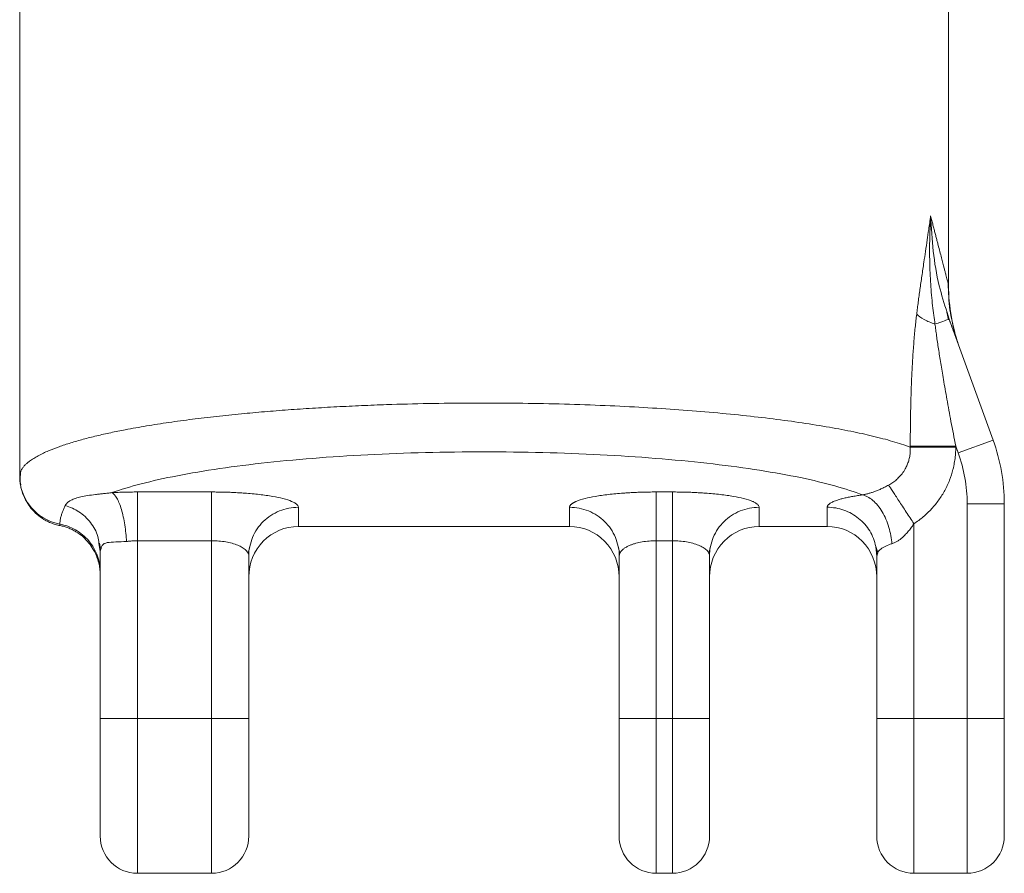
# Model space of a CAD drawing. Units: millimetres. Extents: x 54 to 677, y 15 to 493.
# Drawn here: x 233 to 313, y 201 to 269 of the extents above; entities that cross this region are included whole.
import ezdxf

# ---------------------------------------------------------------- set-up
doc = ezdxf.new("R2010")
doc.units = ezdxf.units.MM

msp = doc.modelspace()

# ---------------------------------------------------------------- linework, layer by layer
at = {"color": 7, "linetype": 'Continuous', "lineweight": 15}
for p, q in [((233.419, 313.692), (233.419, 232.615)), ((308.419, 248.05), (308.419, 277.169)), ((308.401, 245.226), (308.266, 245.849)), ((308.457, 245.3), (308.298, 245.842)), ((308.457, 245.3), (312.015, 235.527)), ((309.223, 243.207), (309.103, 243.577)), ((309.196, 234.5), (312.015, 235.527)), ((305.328, 234.963), (305.328, 235.043)), ((308.998, 235.043), (308.998, 234.964)), ((309.196, 234.5), (308.998, 235.043)), ((248.919, 231.34), (242.919, 231.34)), ((284.819, 231.34), (286.119, 231.34)), ((255.919, 228.553), (255.919, 230.106)), ((277.819, 230.106), (277.819, 228.553)), ((293.119, 228.553), (293.119, 230.106)), ((298.619, 230.106), (298.619, 228.553)), ((309.919, 213.053), (309.919, 230.396)), ((309.919, 230.396), (312.919, 230.396)), ((312.919, 230.396), (312.919, 213.053)), ((255.919, 228.553), (277.819, 228.553)), ((293.119, 228.553), (298.619, 228.553)), ((305.619, 228.776), (305.619, 213.053)), ((248.919, 227.401), (242.919, 227.401)), ((242.919, 213.053), (242.919, 227.401)), ((248.919, 213.053), (248.919, 227.401)), ((286.119, 227.401), (284.819, 227.401)), ((284.819, 213.053), (284.819, 227.401)), ((286.119, 227.401), (286.119, 213.053)), ((239.919, 226.555), (239.816, 227.189)), ((239.816, 227.189), (239.919, 226.555)), ((239.859, 227.219), (239.954, 226.771)), ((239.992, 226.774), (239.919, 226.555)), ((251.863, 226.368), (251.998, 226.94)), ((281.739, 226.946), (281.875, 226.368)), ((289.063, 226.368), (289.198, 226.94)), ((302.543, 226.929), (302.7, 226.451)), ((302.546, 226.9), (302.619, 226.167)), ((302.547, 226.912), (302.701, 226.417)), ((239.919, 213.053), (239.919, 226.555)), ((251.919, 226.167), (251.919, 213.053)), ((281.882, 226.391), (281.819, 226.167)), ((281.819, 213.053), (281.819, 226.167)), ((289.119, 226.167), (289.119, 213.053)), ((302.709, 226.438), (302.619, 226.167)), ((302.619, 226.167), (302.709, 226.437)), ((302.619, 226.167), (302.619, 213.053)), ((239.919, 213.053), (242.919, 213.053)), ((242.919, 213.053), (248.919, 213.053)), ((248.919, 213.053), (251.919, 213.053)), ((281.819, 213.053), (284.819, 213.053)), ((284.819, 213.053), (286.119, 213.053)), ((286.119, 213.053), (289.119, 213.053)), ((302.619, 213.053), (305.619, 213.053)), ((305.619, 213.053), (309.919, 213.053)), ((309.919, 213.053), (312.919, 213.053)), ((242.919, 200.553), (248.919, 200.553)), ((284.819, 200.553), (286.119, 200.553)), ((305.619, 200.553), (309.919, 200.553))]:
    msp.add_line(p, q, dxfattribs=at)
at = {"color": 8, "linetype": 'Continuous', "lineweight": 15}
for p, q in [((308.298, 245.842), (308.457, 245.3)), ((242.919, 200.553), (242.919, 213.053)), ((248.919, 200.553), (248.919, 213.053)), ((284.819, 200.553), (284.819, 213.053)), ((286.119, 213.053), (286.119, 200.553)), ((305.619, 200.553), (305.619, 213.053)), ((309.919, 200.553), (309.919, 213.053))]:
    msp.add_line(p, q, dxfattribs=at)
at = {"color": 7, "linetype": 'Continuous', "lineweight": 15}
for centre, radius, start, end in [((297.919, 230.396), 15, 0, 20), ((242.919, 203.553), 3, 180, 270), ((248.919, 203.553), 3, 270, 0), ((284.819, 203.553), 3, 180, 270), ((286.119, 203.553), 3, 270, 0), ((305.619, 203.553), 3, 180, 270), ((309.919, 203.553), 3, 270, 0)]:
    msp.add_arc(centre, radius, start, end, dxfattribs=at)
at = {"color": 8, "linetype": 'Continuous', "lineweight": 15}
msp.add_arc((237.387, 232.654), 3.973, 190.7033, 259.59352, dxfattribs=at)
at = {"color": 7, "linetype": 'Continuous', "lineweight": 15}
for centre, major_axis, start_param, end_param in [((255.919, 224.492), (0, -4.062), 3.141593, 4.71239), ((277.819, 224.492), (0, -4.062), 1.570796, 3.141593), ((293.119, 224.492), (0, 4.062), 0, 1.570797), ((298.619, 224.492), (0, -4.062), 1.570796, 3.141593)]:
    msp.add_ellipse(centre, major_axis=major_axis, ratio=0.984808, start_param=start_param, end_param=end_param, dxfattribs=at)
for points, knots in [([(305.845, 245.705), (305.865, 245.865), (305.906, 246.191), (305.97, 246.683), (306.039, 247.187), (306.11, 247.705), (306.185, 248.235), (306.263, 248.777), (306.344, 249.332), (306.442, 249.998), (306.559, 250.785), (306.688, 251.665), (306.828, 252.617), (306.919, 253.262), (306.97, 253.625)], [0, 0, 0, 0, 0.0585953, 0.119048, 0.1813709, 0.2455756, 0.3116729, 0.3796726, 0.4495836, 0.5214142, 0.6324556, 0.7500848, 0.8595754, 1, 1, 1, 1]), ([(306.97, 253.625), (306.957, 253.396), (306.932, 252.921), (306.905, 252.18), (306.889, 251.407), (306.886, 250.466), (306.907, 249.379), (306.962, 248.25), (307.038, 247.252), (307.122, 246.405), (307.216, 245.623), (307.289, 245.125), (307.323, 244.888)], [0, 0, 0, 0, 0.078664, 0.16356, 0.254713, 0.344223, 0.486269, 0.627438, 0.731261, 0.8285, 0.918105, 1, 1, 1, 1]), ([(306.97, 253.625), (307.002, 253.5), (307.066, 253.252), (307.16, 252.892), (307.251, 252.543), (307.338, 252.207), (307.423, 251.883), (307.504, 251.572), (307.651, 251.004), (307.849, 250.244), (308.028, 249.557), (308.139, 249.127), (308.205, 248.873), (308.262, 248.653), (308.311, 248.467), (308.35, 248.315), (308.381, 248.197), (308.403, 248.112), (308.417, 248.06), (308.418, 248.053), (308.419, 248.05)], [0, 0, 0, 0, 0.042462, 0.084221, 0.125292, 0.165689, 0.205425, 0.244517, 0.28298, 0.424725, 0.557302, 0.60999, 0.661489, 0.711922, 0.76142, 0.810124, 0.85818, 0.905739, 0.952959, 1, 1, 1, 1]), ([(308.918, 244.229), (308.768, 244.824), (308.442, 246.11), (308.41, 247.461), (308.393, 248.188)], [0, 0, 0, 0, 0.462251, 1, 1, 1, 1]), ([(309.324, 242.919), (309.026, 243.737), (308.799, 244.586), (308.495, 246.309), (308.419, 247.183), (308.419, 248.05)], [0, 0, 0, 0, 0.5, 0.5, 1, 1, 1, 1]), ([(305.328, 235.043), (305.328, 235.303), (305.329, 235.819), (305.335, 236.584), (305.345, 237.333), (305.359, 238.066), (305.377, 238.783), (305.398, 239.483), (305.424, 240.167), (305.463, 241.058), (305.522, 242.134), (305.596, 243.193), (305.665, 244.01), (305.721, 244.604), (305.78, 245.167), (305.823, 245.529), (305.845, 245.705)], [0, 0, 0, 0, 0.072403, 0.143316, 0.212751, 0.280723, 0.347245, 0.412334, 0.476007, 0.538282, 0.661539, 0.778076, 0.837436, 0.894176, 0.948345, 1, 1, 1, 1]), ([(305.845, 245.705), (305.989, 245.556), (306.197, 245.406), (306.706, 245.128), (307.006, 244.999), (307.323, 244.888)], [0, 0, 0, 0, 0.5, 0.5, 1, 1, 1, 1]), ([(307.323, 244.888), (307.343, 244.737), (307.383, 244.426), (307.449, 243.944), (307.523, 243.432), (307.604, 242.889), (307.692, 242.317), (307.788, 241.714), (307.892, 241.08), (308.055, 240.116), (308.293, 238.764), (308.624, 236.969), (308.869, 235.707), (308.998, 235.043)], [0, 0, 0, 0, 0.046012, 0.095041, 0.147097, 0.202188, 0.260319, 0.321497, 0.385726, 0.453011, 0.615006, 0.797328, 1, 1, 1, 1]), ([(307.793, 245.058), (308.005, 245.136), (308.176, 245.198), (308.403, 245.28), (308.457, 245.3), (308.457, 245.3)], [0, 0, 0, 0, 0.5, 0.5, 1, 1, 1, 1]), ([(308.483, 245.232), (308.546, 245.059), (308.708, 244.614), (308.823, 244.327), (308.877, 244.209), (308.879, 244.229), (308.879, 244.233)], [0, 0, 0, 0, 0.27603, 0.711154, 0.942925, 1, 1, 1, 1]), ([(240.868, 231.286), (242.253, 231.782), (244.037, 232.244), (248.275, 233.064), (250.729, 233.422), (256.115, 234.004), (259.049, 234.228), (265.161, 234.522), (268.339, 234.592), (274.68, 234.572), (277.842, 234.482), (283.89, 234.15), (286.776, 233.909), (292.041, 233.294), (294.421, 232.922), (298.491, 232.076), (300.183, 231.604), (301.469, 231.1)], [0, 0, 0, 0, 0.125, 0.125, 0.25, 0.25, 0.375, 0.375, 0.5, 0.5, 0.625, 0.625, 0.75, 0.75, 0.875, 0.875, 1, 1, 1, 1]), ([(303.579, 231.893), (303.637, 231.927), (303.752, 231.992), (303.916, 232.102), (304.073, 232.218), (304.222, 232.341), (304.428, 232.533), (304.675, 232.81), (304.911, 233.166), (305.084, 233.519), (305.206, 233.859), (305.289, 234.217), (305.335, 234.588), (305.33, 234.838), (305.328, 234.963)], [0, 0, 0, 0, 0.0542125, 0.1076603, 0.1603507, 0.2122937, 0.2635032, 0.3872508, 0.509875, 0.6047316, 0.7011592, 0.7991859, 0.8988062, 1, 1, 1, 1]), ([(308.998, 235.043), (308.611, 235.043), (308.224, 235.043), (307.481, 235.043), (307.127, 235.043), (306.479, 235.043), (306.187, 235.043), (305.688, 235.043), (305.482, 235.043), (305.328, 235.043)], [0, 0, 0, 0, 0.25, 0.25, 0.5, 0.5, 0.75, 0.75, 1, 1, 1, 1]), ([(305.328, 234.963), (305.473, 234.963), (305.67, 234.963), (306.166, 234.963), (306.465, 234.963), (307.13, 234.963), (307.497, 234.963), (308.247, 234.963), (308.63, 234.963), (308.998, 234.964)], [0, 0, 0, 0, 0.25, 0.25, 0.5, 0.5, 0.75, 0.75, 1, 1, 1, 1]), ([(308.998, 234.964), (308.997, 234.876), (308.996, 234.701), (308.981, 234.439), (308.959, 234.179), (308.926, 233.92), (308.885, 233.662), (308.834, 233.406), (308.725, 232.942), (308.515, 232.282), (308.131, 231.458), (307.647, 230.685), (307.162, 230.091), (306.73, 229.65), (306.38, 229.336), (306.011, 229.042), (305.75, 228.865), (305.619, 228.776)], [0, 0, 0, 0, 0.035808, 0.071461, 0.107004, 0.142481, 0.177938, 0.21342, 0.248971, 0.372432, 0.495493, 0.619221, 0.743846, 0.80752, 0.871274, 0.935353, 1, 1, 1, 1]), ([(233.419, 232.615), (233.424, 232.701), (233.431, 232.835), (233.492, 232.97), (233.514, 233.018)], [0, 0, 0, 0, 0.638452, 1, 1, 1, 1]), ([(233.517, 233.018), (233.487, 232.817), (233.433, 232.454), (233.478, 232.083), (233.498, 231.918)], [0, 0, 0, 0, 0.5565253, 1, 1, 1, 1]), ([(236.673, 228.626), (236.611, 228.639), (236.487, 228.665), (236.301, 228.716), (236.115, 228.776), (235.928, 228.847), (235.742, 228.928), (235.558, 229.02), (235.246, 229.198), (234.811, 229.512), (234.342, 229.994), (233.938, 230.578), (233.672, 231.15), (233.518, 231.682), (233.451, 232.07), (233.423, 232.372), (233.42, 232.543), (233.419, 232.615)], [0, 0, 0, 0, 0.033829, 0.068332, 0.103489, 0.139275, 0.175664, 0.212623, 0.250118, 0.368968, 0.499986, 0.609794, 0.749974, 0.837284, 0.907507, 0.961463, 1, 1, 1, 1]), ([(301.469, 231.1), (301.501, 231.106), (301.565, 231.119), (301.668, 231.142), (301.776, 231.169), (301.889, 231.199), (302.007, 231.232), (302.13, 231.27), (302.257, 231.311), (302.435, 231.372), (302.67, 231.461), (302.962, 231.584), (303.27, 231.728), (303.473, 231.836), (303.579, 231.893)], [0, 0, 0, 0, 0.057873, 0.115291, 0.172466, 0.229621, 0.286975, 0.344752, 0.403171, 0.462447, 0.585151, 0.71547, 0.850255, 1, 1, 1, 1]), ([(303.579, 231.893), (303.657, 231.775), (303.767, 231.606), (304.047, 231.178), (304.217, 230.919), (304.592, 230.346), (304.797, 230.032), (305.212, 229.399), (305.421, 229.079), (305.619, 228.776)], [0, 0, 0, 0, 0.25, 0.25, 0.5, 0.5, 0.75, 0.75, 1, 1, 1, 1]), ([(237.11, 230.258), (237.123, 230.281), (237.147, 230.325), (237.196, 230.39), (237.252, 230.452), (237.318, 230.512), (237.392, 230.569), (237.475, 230.624), (237.635, 230.715), (237.906, 230.83), (238.356, 230.952), (238.892, 231.051), (239.413, 231.119), (239.854, 231.169), (240.187, 231.206), (240.522, 231.244), (240.754, 231.272), (240.868, 231.286)], [0, 0, 0, 0, 0.039282, 0.078463, 0.117554, 0.156562, 0.195497, 0.234369, 0.273187, 0.399357, 0.523219, 0.653064, 0.777017, 0.836496, 0.893431, 0.947904, 1, 1, 1, 1]), ([(240.868, 231.286), (240.951, 231.29), (241.118, 231.299), (241.372, 231.31), (241.627, 231.319), (241.884, 231.327), (242.142, 231.333), (242.401, 231.337), (242.66, 231.34), (242.833, 231.34), (242.919, 231.34)], [0, 0, 0, 0, 0.125563, 0.250962, 0.3762, 0.501281, 0.626212, 0.750991, 0.875596, 1, 1, 1, 1]), ([(240.868, 231.286), (240.995, 231.215), (241.131, 231.069), (241.396, 230.611), (241.524, 230.299), (241.746, 229.554), (241.839, 229.123), (241.975, 228.234), (242.019, 227.777), (242.04, 227.347)], [0, 0, 0, 0, 0.25, 0.25, 0.5, 0.5, 0.75, 0.75, 1, 1, 1, 1]), ([(242.919, 227.401), (242.919, 227.866), (242.919, 228.332), (242.919, 229.206), (242.919, 229.616), (242.919, 230.329), (242.919, 230.632), (242.919, 231.098), (242.919, 231.259), (242.919, 231.34)], [0, 0, 0, 0, 0.25, 0.25, 0.5, 0.5, 0.75, 0.75, 1, 1, 1, 1]), ([(248.919, 231.34), (249.003, 231.34), (249.17, 231.34), (249.42, 231.337), (249.669, 231.333), (249.916, 231.328), (250.161, 231.321), (250.404, 231.312), (250.644, 231.302), (250.881, 231.291), (251.115, 231.278), (251.345, 231.264), (251.921, 231.224), (252.807, 231.142), (253.856, 230.991), (254.747, 230.804), (255.246, 230.643), (255.512, 230.522), (255.635, 230.457), (255.748, 230.382), (255.84, 230.298), (255.906, 230.205), (255.915, 230.14), (255.919, 230.106)], [0, 0, 0, 0, 0.022689, 0.045318, 0.067882, 0.090376, 0.1128, 0.135154, 0.157439, 0.179657, 0.201806, 0.223888, 0.245902, 0.369475, 0.494426, 0.612067, 0.746232, 0.777894, 0.813802, 0.853962, 0.898382, 0.947065, 1, 1, 1, 1]), ([(248.919, 227.401), (248.919, 227.816), (248.919, 228.26), (248.919, 229.133), (248.919, 229.561), (248.919, 230.312), (248.919, 230.632), (248.919, 231.108), (248.919, 231.263), (248.919, 231.34)], [0, 0, 0, 0, 0.25, 0.25, 0.5, 0.5, 0.75, 0.75, 1, 1, 1, 1]), ([(277.819, 230.106), (277.82, 230.121), (277.822, 230.151), (277.836, 230.196), (277.858, 230.238), (277.887, 230.279), (277.922, 230.318), (277.962, 230.354), (278.005, 230.389), (278.052, 230.422), (278.102, 230.453), (278.153, 230.482), (278.204, 230.51), (278.256, 230.535), (278.308, 230.559), (278.526, 230.654), (278.992, 230.804), (279.883, 230.991), (280.93, 231.142), (281.876, 231.23), (282.582, 231.276), (283.012, 231.299), (283.453, 231.317), (283.903, 231.33), (284.359, 231.339), (284.666, 231.34), (284.819, 231.34)], [0, 0, 0, 0, 0.023987, 0.047075, 0.069261, 0.090542, 0.110918, 0.130389, 0.148954, 0.166614, 0.183371, 0.199223, 0.214173, 0.22822, 0.241365, 0.253609, 0.388036, 0.505385, 0.630423, 0.753888, 0.794267, 0.834899, 0.875787, 0.916932, 0.958338, 1, 1, 1, 1]), ([(284.819, 227.401), (284.819, 227.866), (284.819, 228.332), (284.819, 229.206), (284.819, 229.616), (284.819, 230.329), (284.819, 230.632), (284.819, 231.098), (284.819, 231.259), (284.819, 231.34)], [0, 0, 0, 0, 0.25, 0.25, 0.5, 0.5, 0.75, 0.75, 1, 1, 1, 1]), ([(286.119, 231.34), (286.203, 231.34), (286.371, 231.34), (286.622, 231.337), (286.871, 231.333), (287.119, 231.328), (287.364, 231.321), (287.607, 231.312), (287.847, 231.302), (288.084, 231.291), (288.318, 231.278), (288.548, 231.264), (289.123, 231.224), (290.009, 231.142), (291.056, 230.991), (291.947, 230.804), (292.435, 230.646), (292.687, 230.534), (292.791, 230.481), (292.891, 230.421), (292.982, 230.353), (293.056, 230.277), (293.109, 230.194), (293.116, 230.136), (293.119, 230.106)], [0, 0, 0, 0, 0.022758, 0.045442, 0.068049, 0.090578, 0.11303, 0.135405, 0.157704, 0.179927, 0.202074, 0.224145, 0.246142, 0.369602, 0.494644, 0.611988, 0.74642, 0.771806, 0.8008, 0.833405, 0.869628, 0.90947, 0.952931, 1, 1, 1, 1]), ([(286.119, 231.34), (286.119, 231.259), (286.119, 231.098), (286.119, 230.632), (286.119, 230.329), (286.119, 229.616), (286.119, 229.206), (286.119, 228.332), (286.119, 227.866), (286.119, 227.401)], [0, 0, 0, 0, 0.25, 0.25, 0.5, 0.5, 0.75, 0.75, 1, 1, 1, 1]), ([(298.619, 230.106), (298.62, 230.122), (298.622, 230.153), (298.637, 230.198), (298.66, 230.241), (298.689, 230.282), (298.725, 230.32), (298.765, 230.357), (298.852, 230.426), (299.028, 230.53), (299.323, 230.65), (299.65, 230.753), (299.967, 230.836), (300.311, 230.912), (300.678, 230.982), (301.062, 231.045), (301.334, 231.082), (301.469, 231.1)], [0, 0, 0, 0, 0.041163, 0.080538, 0.118118, 0.1539, 0.187883, 0.220067, 0.250453, 0.371518, 0.502272, 0.591059, 0.677525, 0.761653, 0.843436, 0.922886, 1, 1, 1, 1]), ([(301.469, 231.1), (301.737, 231.037), (302.022, 230.895), (302.571, 230.435), (302.834, 230.117), (303.28, 229.363), (303.463, 228.928), (303.725, 228.038), (303.805, 227.584), (303.84, 227.161)], [0, 0, 0, 0, 0.25, 0.25, 0.5, 0.5, 0.75, 0.75, 1, 1, 1, 1]), ([(236.669, 228.746), (236.67, 228.793), (236.672, 228.887), (236.686, 229.03), (236.709, 229.174), (236.74, 229.321), (236.789, 229.503), (236.865, 229.723), (236.974, 229.984), (237.065, 230.167), (237.11, 230.258)], [0, 0, 0, 0, 0.100534, 0.200953, 0.301288, 0.401574, 0.501847, 0.669218, 0.835205, 1, 1, 1, 1]), ([(236.669, 228.746), (237.087, 228.667), (237.516, 228.517), (238.322, 228.059), (238.696, 227.751), (239.307, 227.023), (239.544, 226.603), (239.85, 225.739), (239.919, 225.295), (239.919, 224.876)], [0, 0, 0, 0, 0.25, 0.25, 0.5, 0.5, 0.75, 0.75, 1, 1, 1, 1]), ([(236.673, 228.626), (236.672, 228.646), (236.67, 228.686), (236.669, 228.726), (236.669, 228.746)], [0, 0, 0, 0, 0.500021, 1, 1, 1, 1]), ([(239.919, 224.641), (239.919, 224.694), (239.917, 224.841), (239.896, 225.123), (239.832, 225.53), (239.677, 226.083), (239.405, 226.672), (239.004, 227.254), (238.533, 227.739), (238.059, 228.082), (237.656, 228.302), (237.333, 228.442), (237.005, 228.553), (236.783, 228.602), (236.673, 228.626)], [0, 0, 0, 0, 0.028718, 0.079132, 0.152458, 0.25005, 0.387774, 0.500003, 0.629799, 0.749831, 0.813968, 0.877178, 0.939251, 1, 1, 1, 1]), ([(305.619, 228.776), (305.619, 228.776), (305.608, 228.756), (305.567, 228.695), (305.485, 228.577), (305.338, 228.373), (305.141, 228.126), (304.902, 227.865), (304.674, 227.65), (304.455, 227.475), (304.245, 227.338), (304.039, 227.23), (303.906, 227.183), (303.84, 227.161)], [0, 0, 0, 0, 0.0000208, 0.0268733, 0.0861471, 0.1684537, 0.3218814, 0.4588857, 0.5869643, 0.6969361, 0.8016015, 0.9021692, 1, 1, 1, 1]), ([(242.919, 227.401), (242.87, 227.401), (242.771, 227.4), (242.624, 227.395), (242.476, 227.388), (242.329, 227.377), (242.183, 227.364), (242.088, 227.352), (242.04, 227.347)], [0, 0, 0, 0, 0.1651978, 0.3308936, 0.497155, 0.6640492, 0.8316424, 1, 1, 1, 1]), ([(251.998, 226.94), (251.997, 226.939), (251.921, 226.691), (251.92, 226.428), (251.919, 226.167)], [0, 0, 0, 0, 0.006808, 1, 1, 1, 1]), ([(281.74, 226.943), (281.741, 226.94), (281.818, 226.691), (281.819, 226.428), (281.819, 226.167)], [0, 0, 0, 0, 0.01027, 1, 1, 1, 1]), ([(289.198, 226.94), (289.197, 226.938), (289.121, 226.691), (289.12, 226.428), (289.119, 226.167)], [0, 0, 0, 0, 0.0067027, 1, 1, 1, 1]), ([(251.919, 226.167), (251.917, 226.231), (251.914, 226.307), (251.871, 226.381), (251.865, 226.391)], [0, 0, 0, 0, 0.85729, 1, 1, 1, 1]), ([(289.119, 226.167), (289.117, 226.231), (289.114, 226.307), (289.071, 226.381), (289.065, 226.391)], [0, 0, 0, 0, 0.856875, 1, 1, 1, 1]), ([(239.919, 203.553), (239.919, 203.554), (239.919, 203.556), (239.919, 203.569), (239.919, 203.591), (239.919, 203.622), (239.919, 203.662), (239.919, 203.746), (239.919, 203.909), (239.919, 204.211), (239.919, 204.603), (239.919, 205.256), (239.919, 206.288), (239.919, 207.558), (239.919, 208.676), (239.919, 209.539), (239.919, 210.424), (239.919, 211.211), (239.919, 211.896), (239.919, 212.474), (239.919, 212.86), (239.919, 213.053)], [0, 0, 0, 0, 0.0194481, 0.038864, 0.0582656, 0.0776712, 0.0970989, 0.1165668, 0.1783127, 0.2400937, 0.3044138, 0.3687692, 0.5000068, 0.6312445, 0.6955645, 0.7599199, 0.8216658, 0.8834468, 0.9222983, 0.961101, 1, 1, 1, 1]), ([(251.919, 213.053), (251.919, 212.957), (251.919, 212.763), (251.919, 212.474), (251.919, 212.185), (251.919, 211.897), (251.919, 211.61), (251.919, 211.117), (251.919, 210.424), (251.919, 209.539), (251.919, 208.676), (251.919, 207.559), (251.919, 206.288), (251.919, 205.256), (251.919, 204.604), (251.919, 204.211), (251.919, 203.909), (251.919, 203.723), (251.919, 203.618), (251.919, 203.563), (251.919, 203.557), (251.919, 203.553)], [0, 0, 0, 0, 0.019463, 0.038888, 0.058292, 0.077695, 0.097114, 0.116567, 0.178312, 0.240093, 0.304414, 0.368769, 0.500007, 0.631244, 0.695564, 0.75992, 0.821666, 0.883447, 0.922306, 0.961109, 1, 1, 1, 1]), ([(281.819, 203.553), (281.819, 203.554), (281.819, 203.556), (281.819, 203.569), (281.819, 203.591), (281.819, 203.622), (281.819, 203.662), (281.819, 203.746), (281.819, 203.909), (281.819, 204.211), (281.819, 204.603), (281.819, 205.256), (281.819, 206.288), (281.819, 207.558), (281.819, 208.676), (281.819, 209.539), (281.819, 210.424), (281.819, 211.211), (281.819, 211.896), (281.819, 212.474), (281.819, 212.86), (281.819, 213.053)], [0, 0, 0, 0, 0.019448, 0.038864, 0.058266, 0.077671, 0.097099, 0.116567, 0.178313, 0.240094, 0.304414, 0.368769, 0.500007, 0.631244, 0.695565, 0.75992, 0.821666, 0.883447, 0.922298, 0.961101, 1, 1, 1, 1]), ([(289.119, 213.053), (289.119, 212.957), (289.119, 212.763), (289.119, 212.474), (289.119, 212.185), (289.119, 211.897), (289.119, 211.61), (289.119, 211.117), (289.119, 210.424), (289.119, 209.539), (289.119, 208.676), (289.119, 207.559), (289.119, 206.288), (289.119, 205.256), (289.119, 204.604), (289.119, 204.211), (289.119, 203.909), (289.119, 203.723), (289.119, 203.618), (289.119, 203.563), (289.119, 203.557), (289.119, 203.553)], [0, 0, 0, 0, 0.019463, 0.038888, 0.058292, 0.077695, 0.097114, 0.116567, 0.178312, 0.240093, 0.304414, 0.368769, 0.500007, 0.631244, 0.695564, 0.75992, 0.821666, 0.883447, 0.922306, 0.961109, 1, 1, 1, 1]), ([(302.619, 203.553), (302.619, 203.554), (302.619, 203.556), (302.619, 203.569), (302.619, 203.591), (302.619, 203.622), (302.619, 203.662), (302.619, 203.746), (302.619, 203.909), (302.619, 204.211), (302.619, 204.603), (302.619, 205.256), (302.619, 206.288), (302.619, 207.558), (302.619, 208.676), (302.619, 209.539), (302.619, 210.424), (302.619, 211.211), (302.619, 211.896), (302.619, 212.474), (302.619, 212.86), (302.619, 213.053)], [0, 0, 0, 0, 0.019448, 0.038864, 0.058266, 0.077671, 0.097099, 0.116567, 0.178313, 0.240094, 0.304414, 0.368769, 0.500007, 0.631244, 0.695565, 0.75992, 0.821666, 0.883447, 0.922298, 0.961101, 1, 1, 1, 1]), ([(312.919, 213.053), (312.919, 212.957), (312.919, 212.763), (312.919, 212.474), (312.919, 212.185), (312.919, 211.897), (312.919, 211.61), (312.919, 211.117), (312.919, 210.424), (312.919, 209.539), (312.919, 208.676), (312.919, 207.559), (312.919, 206.288), (312.919, 205.256), (312.919, 204.604), (312.919, 204.211), (312.919, 203.909), (312.919, 203.723), (312.919, 203.618), (312.919, 203.563), (312.919, 203.557), (312.919, 203.553)], [0, 0, 0, 0, 0.019463, 0.038888, 0.058292, 0.077695, 0.097114, 0.116567, 0.178312, 0.240093, 0.304414, 0.368769, 0.500007, 0.631244, 0.695564, 0.75992, 0.821666, 0.883447, 0.922306, 0.961109, 1, 1, 1, 1])]:
    msp.add_open_spline(points, degree=3, knots=knots, dxfattribs=at)
at = {"color": 8, "linetype": 'Continuous', "lineweight": 15}
for points, knots in [([(308.298, 245.842), (308.073, 246.553), (307.561, 248.164), (307.132, 250.78), (307.024, 252.673), (306.97, 253.625)], [0, 0, 0, 0, 0.281553, 0.638717, 1, 1, 1, 1]), ([(233.514, 233.018), (233.524, 233.047), (233.561, 233.145), (233.67, 233.303), (233.822, 233.484), (234.002, 233.656), (234.232, 233.844), (234.537, 234.052), (234.91, 234.268), (235.314, 234.473), (235.856, 234.716), (236.572, 234.994), (237.51, 235.304), (238.526, 235.596), (239.607, 235.87), (240.743, 236.126), (242.072, 236.395), (243.628, 236.673), (245.439, 236.955), (247.33, 237.212), (249.286, 237.445), (251.237, 237.647), (253.173, 237.822), (255.086, 237.973), (257.035, 238.105), (259.014, 238.219), (261.014, 238.315), (263.475, 238.41), (266.413, 238.487), (269.817, 238.527), (273.21, 238.519), (276.573, 238.462), (279.87, 238.359), (283.003, 238.214), (285.965, 238.033), (288.781, 237.817), (291.459, 237.565), (293.984, 237.281), (296.351, 236.965), (298.555, 236.618), (300.549, 236.246), (302.337, 235.851), (303.965, 235.426), (304.867, 235.12), (305.328, 234.963)], [0, 0, 0, 0, 0.0055524, 0.0188446, 0.0305325, 0.0406161, 0.0522681, 0.0672427, 0.0815734, 0.0952602, 0.1083032, 0.1309222, 0.1528553, 0.1741027, 0.194665, 0.2145423, 0.2337352, 0.2597509, 0.2852592, 0.3102614, 0.334759, 0.3587537, 0.3802691, 0.4016123, 0.4227845, 0.4437873, 0.4646219, 0.48529, 0.519473, 0.5535403, 0.587152, 0.6207225, 0.654462, 0.687468, 0.7182533, 0.749484, 0.7811645, 0.8116001, 0.8425019, 0.874222, 0.9052127, 0.935344, 0.9669394, 1, 1, 1, 1]), ([(239.816, 227.189), (239.794, 227.379), (239.722, 227.988), (239.171, 228.904), (238.267, 229.798), (237.488, 230.108), (237.11, 230.258)], [0, 0, 0, 0, 0.13364, 0.430145, 0.723679, 1, 1, 1, 1]), ([(255.919, 230.106), (255.658, 230.091), (255.134, 230.062), (254.379, 229.828), (253.683, 229.464), (253.072, 228.97), (252.574, 228.369), (252.194, 227.687), (252.063, 227.188), (251.998, 226.94)], [0, 0, 0, 0, 0.142997, 0.285994, 0.428992, 0.571989, 0.714986, 0.857983, 1, 1, 1, 1]), ([(277.819, 230.106), (278.081, 230.091), (278.605, 230.062), (279.36, 229.828), (280.056, 229.464), (280.666, 228.97), (281.165, 228.369), (281.544, 227.688), (281.675, 227.19), (281.74, 226.943)], [0, 0, 0, 0, 0.143069, 0.286138, 0.429208, 0.572277, 0.715346, 0.858415, 1, 1, 1, 1]), ([(293.119, 230.106), (292.858, 230.091), (292.334, 230.062), (291.579, 229.828), (290.883, 229.464), (290.272, 228.97), (289.774, 228.369), (289.394, 227.687), (289.263, 227.188), (289.198, 226.94)], [0, 0, 0, 0, 0.142995, 0.28599, 0.428985, 0.57198, 0.714975, 0.85797, 1, 1, 1, 1]), ([(298.619, 230.106), (299.077, 230.106), (299.536, 230.028), (300.398, 229.724), (300.803, 229.498), (301.511, 228.925), (301.815, 228.579), (302.286, 227.805), (302.453, 227.378), (302.542, 226.935)], [0, 0, 0, 0, 0.25, 0.25, 0.5, 0.5, 0.75, 0.75, 1, 1, 1, 1]), ([(251.865, 226.391), (251.844, 226.434), (251.802, 226.519), (251.658, 226.682), (251.42, 226.863), (251.038, 227.052), (250.586, 227.202), (250.064, 227.316), (249.504, 227.387), (249.113, 227.396), (248.919, 227.401)], [0, 0, 0, 0, 0.079359, 0.159124, 0.311985, 0.448874, 0.592619, 0.72815, 0.865388, 1, 1, 1, 1]), ([(284.819, 227.401), (284.626, 227.396), (284.235, 227.387), (283.675, 227.315), (283.243, 227.222), (282.928, 227.127), (282.687, 227.039), (282.45, 226.929), (282.225, 226.795), (282.033, 226.632), (281.905, 226.495), (281.886, 226.409), (281.882, 226.391)], [0, 0, 0, 0, 0.1346074, 0.2719318, 0.4075493, 0.4784454, 0.551435, 0.6410532, 0.7376951, 0.8414287, 0.968136, 1, 1, 1, 1]), ([(289.065, 226.391), (289.044, 226.434), (289.003, 226.519), (288.859, 226.681), (288.621, 226.862), (288.238, 227.051), (287.787, 227.202), (287.264, 227.315), (286.704, 227.387), (286.313, 227.396), (286.119, 227.401)], [0, 0, 0, 0, 0.079242, 0.158947, 0.311745, 0.448713, 0.592414, 0.72805, 0.865379, 1, 1, 1, 1]), ([(242.04, 227.347), (241.746, 227.33), (241.147, 227.295), (240.469, 227.282), (240.059, 227.103), (240.011, 226.865), (239.992, 226.774)], [0, 0, 0, 0, 0.2747976, 0.5591563, 0.8310454, 1, 1, 1, 1]), ([(303.84, 227.161), (303.669, 227.101), (303.305, 226.975), (302.951, 226.743), (302.742, 226.557), (302.714, 226.457), (302.709, 226.438)], [0, 0, 0, 0, 0.306877, 0.649018, 0.932793, 1, 1, 1, 1])]:
    msp.add_open_spline(points, degree=3, knots=knots, dxfattribs=at)
msp.add_open_spline([(307.323, 244.888), (307.492, 244.949), (307.652, 245.007), (307.793, 245.058)], degree=3, dxfattribs=at)
at = {"color": 7, "linetype": 'Continuous', "lineweight": 15}
for points in [[(309.196, 234.5), (309.674, 233.185), (309.919, 231.796), (309.919, 230.396)], [(302.542, 226.935), (302.594, 226.682), (302.619, 226.424), (302.619, 226.167)]]:
    msp.add_open_spline(points, degree=3, dxfattribs=at)

doc.saveas('drawing.dxf')
